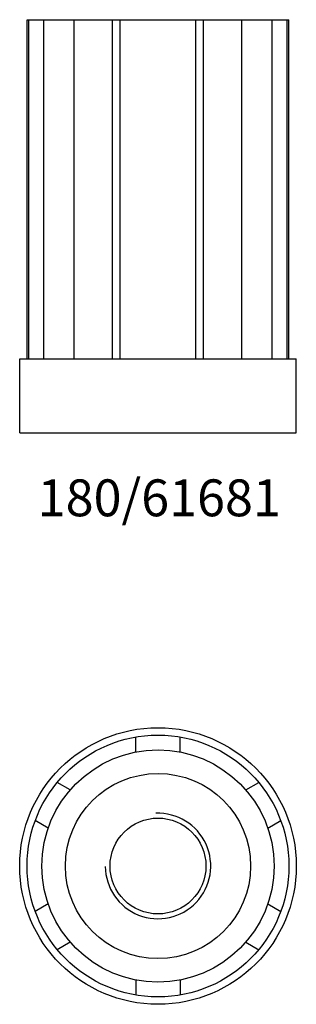
# Model space of a CAD drawing. Extents: x -19 to 19, y -169 to -35.
import ezdxf
from ezdxf.enums import TextEntityAlignment as Align

# ---------------------------------------------------------------- set-up
doc = ezdxf.new("R2010")
doc.units = 0
doc.layers.get('0').update_dxf_attribs({"linetype": 'CONTINUOUS'})
for name, color, linetype in [('LEVEL', 3, 'CONTINUOUS'), ('MARBETT-FEET', 4, 'CONTINUOUS'), ('TEXT', 5, 'CONTINUOUS')]:
    doc.layers.add(name, color=color, linetype=linetype)
doc.styles.add('DISTINTA', font='romand.shx', dxfattribs={"height": 45})

# ---------------------------------------------------------------- blocks, each defined once
blk = doc.blocks.new('DISBLO')
at = {"layer": 'TEXT', "style": 'DISTINTA'}
blk.add_attdef('TESTO', text='', height=5, dxfattribs=at).set_placement((0.173909, -2.578919), align=Align.CENTER)
blk = doc.blocks.new('61681A')
at = {"layer": 'LEVEL'}
for p, q in [((-137.75, -105), (-137.75, -59)), ((-137.75, -59), (-102.25, -59)), ((-137.494642, -105), (-137.494642, -59)), ((-135.461646, -105), (-135.461646, -59)), ((-131.345397, -105), (-131.345397, -59)), ((-126.149245, -105), (-126.149245, -59)), ((-125.132747, -105), (-125.132747, -59)), ((-114.867253, -105), (-114.867253, -59)), ((-113.850755, -105), (-113.850755, -59)), ((-108.654603, -105), (-108.654603, -59)), ((-104.538354, -105), (-104.538354, -59)), ((-102.505358, -105), (-102.505358, -59)), ((-102.25, -105), (-102.25, -59)), ((-138.75, -105), (-101.25, -105)), ((-138.75, -115), (-138.75, -105)), ((-101.25, -115), (-101.25, -105)), ((-138.75, -115), (-101.25, -115))]:
    blk.add_line(p, q, dxfattribs=at)
blk = doc.blocks.new('61681B')
at = {"layer": 'LEVEL'}
for p, q in [((-3, 15.461646), (-3, 17.494642)), ((3, 15.461646), (3, 17.494642)), ((-11.890178, 10.328899), (-13.650804, 11.345397)), ((11.890178, 10.328899), (13.650804, 11.345397)), ((-14.890178, 5.132747), (-16.650804, 6.149245)), ((14.890178, 5.132747), (16.650804, 6.149245)), ((-14.890178, -5.132747), (-16.650804, -6.149245)), ((14.890178, -5.132747), (16.650804, -6.149245)), ((-11.890178, -10.328899), (-13.650804, -11.345397)), ((11.890178, -10.328899), (13.650804, -11.345397)), ((-3, -15.461646), (-3, -17.494642)), ((3, -15.461646), (3, -17.494642))]:
    blk.add_line(p, q, dxfattribs=at)
for radius in [18.75, 17.75, 15.75, 12.55, 6.5]:
    blk.add_circle((0, 0), radius, dxfattribs=at)
blk.add_arc((0, 0), 7.15, 180.431913, 92.443125, dxfattribs=at)
blk = doc.blocks.new('61681')
blk.add_blockref('DISBLO', (0, -100)).add_auto_attribs({'TESTO': '180/61681'})
at = {"layer": 'MARBETT-FEET'}
for name, p in [('61681A', (120, 23.75)), ('61681B', (0, -150))]:
    blk.add_blockref(name, p, dxfattribs=at)

msp = doc.modelspace()

# ---------------------------------------------------------------- block references
msp.add_blockref('61681', (0, 0))

doc.saveas('drawing.dxf')
